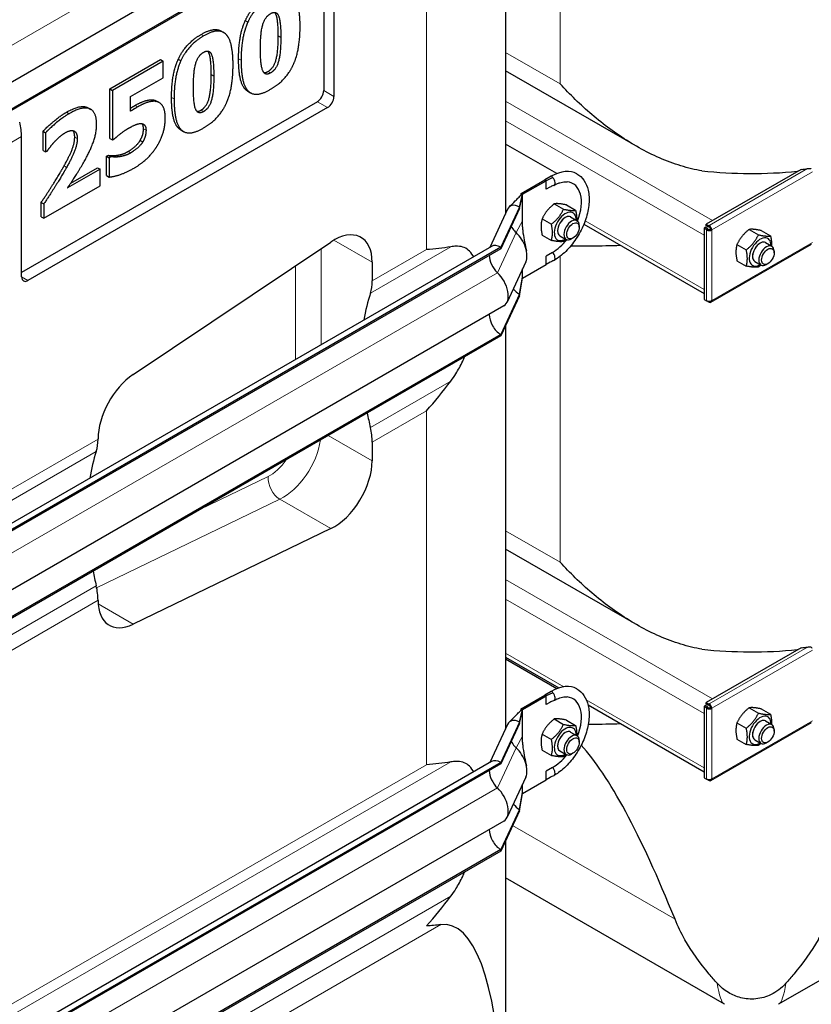
# Model space of a CAD drawing. Units: millimetres. Extents: x 0 to 14700, y 0 to 10395.
# Drawn here: x 7064 to 7503, y 5345 to 5891 of the extents above; entities that cross this region are included whole.
import ezdxf

# ---------------------------------------------------------------- set-up
doc = ezdxf.new("R2010")
doc.units = ezdxf.units.MM
doc.header["$LTSCALE"] = 35
doc.layers.add('Sichtbar (ISO)', color=7, linetype='Continuous', lineweight=25)
doc.layers.add('Sichtbar schmal (ISO)', color=7, linetype='Continuous', lineweight=25)
doc.layers.add('Tangential', color=7, linetype='Continuous', lineweight=9, true_color=0xbfbfbf)

msp = doc.modelspace()

# ---------------------------------------------------------------- linework, layer by layer
at = {"layer": 'Sichtbar (ISO)'}
for p, q in [((7332.55, 6014.31), (6762.82, 5685.38)), ((7333.51, 6003.53), (7333.51, 5793.72)), ((7330.79, 5998.47), (6761.06, 5669.54)), ((7330.79, 5997.66), (6761.06, 5668.72)), ((7232.66, 5941), (7232.66, 5852.04)), ((7238.32, 5926.52), (7238.32, 5848.77)), ((7175.75, 5885.11), (7177.17, 5884.29)), ((7114.1, 5853.01), (7142.22, 5869.25)), ((7143.64, 5868.43), (7115.51, 5852.19)), ((7142.22, 5869.25), (7143.64, 5868.43)), ((7143.64, 5859.18), (7143.64, 5868.43)), ((7405.81, 5821.35), (7333.51, 5863.08)), ((7125.59, 5848.76), (7143.64, 5859.18)), ((7114.1, 5825.5), (7114.1, 5853.01)), ((7114.1, 5853.01), (7115.51, 5852.19)), ((7115.51, 5852.19), (7115.51, 5824.68)), ((7190.61, 5851.66), (7192.02, 5850.84)), ((7229.12, 5845.91), (7065.07, 5751.2)), ((7125.59, 5840.62), (7125.59, 5848.76)), ((7138.3, 5846.85), (7139.72, 5846.04)), ((7140.02, 5846.24), (7141.43, 5845.42)), ((7234.78, 5842.65), (7068.61, 5746.71)), ((7102.03, 5842.48), (7103.44, 5841.66)), ((7077.03, 5818.83), (7077.03, 5829.51)), ((7077.03, 5829.51), (7078.45, 5828.69)), ((7078.45, 5828.69), (7078.45, 5818.01)), ((7153.44, 5830.2), (7154.85, 5829.38)), ((7065.07, 5748.75), (7065.07, 5826.5)), ((7114.1, 5825.5), (7115.51, 5824.68)), ((7115.51, 5824.68), (7116.44, 5825.22)), ((7130.88, 5824.38), (7132.29, 5823.57)), ((7077.03, 5818.83), (7078.45, 5818.01)), ((7078.45, 5818.01), (7079.27, 5818.49)), ((7361.9, 5806.02), (7333.51, 5822.41)), ((7112.28, 5815.59), (7113.24, 5816.15)), ((7112.28, 5804.91), (7112.28, 5815.59)), ((7112.28, 5815.59), (7113.69, 5814.77)), ((7113.24, 5816.15), (7114.65, 5815.33)), ((7114.65, 5815.33), (7113.69, 5814.77)), ((7113.69, 5814.77), (7113.69, 5804.1)), ((7108.6, 5808.46), (7090.62, 5798.08)), ((7092.4, 5800.74), (7107.19, 5809.28)), ((7107.19, 5809.28), (7108.6, 5808.46)), ((7108.6, 5799.21), (7108.6, 5808.46)), ((7497.46, 5808.35), (7444.76, 5777.92)), ((7112.28, 5804.91), (7113.69, 5804.1)), ((7342.2, 5794.92), (7355.28, 5802.47)), ((7342.91, 5794.51), (7355.99, 5802.06)), ((7358.82, 5804.51), (7355.28, 5802.47)), ((7355.99, 5802.06), (7355.28, 5802.47)), ((7359.66, 5803.82), (7355.99, 5802.06)), ((7355.99, 5797.3), (7355.99, 5802.06)), ((7077.42, 5781.21), (7108.6, 5799.21)), ((7358.01, 5798.47), (7355.99, 5797.3)), ((7076, 5782.02), (7076, 5790)), ((7076, 5790), (7077.42, 5789.19)), ((7341.14, 5787.47), (7342.91, 5794.51)), ((7341.14, 5786.65), (7342.91, 5793.95)), ((7342.1, 5794.18), (7342.2, 5794.92)), ((7342.77, 5794.59), (7342.2, 5794.92)), ((7342.91, 5794.51), (7342.77, 5794.59)), ((7342.91, 5793.95), (7342.91, 5794.51)), ((7342.91, 5786.13), (7342.91, 5793.95)), ((7077.42, 5789.19), (7077.42, 5781.21)), ((7334.63, 5786.24), (7324.81, 5765.09)), ((7341.14, 5787.47), (7330.79, 5765.16)), ((7341.14, 5786.65), (7330.79, 5764.34)), ((7341.14, 5786.65), (7341.14, 5787.47)), ((7342.91, 5779.75), (7342.91, 5786.13)), ((7360.49, 5789.23), (7365.63, 5786.26)), ((7367.21, 5788.63), (7372.35, 5785.66)), ((7076, 5782.02), (7077.42, 5781.21)), ((7342.91, 5776.44), (7342.91, 5779.75)), ((7353.78, 5780.87), (7358.91, 5777.91)), ((7369.6, 5781.95), (7373.13, 5779.9)), ((7374.38, 5776.28), (7374.38, 5777.16)), ((7376.94, 5778.02), (7443.55, 5739.56)), ((7444.26, 5776.24), (7443.55, 5775.83)), ((7444.97, 5775.02), (7443.55, 5775.83)), ((7443.55, 5775.83), (7443.55, 5736.16)), ((7445.67, 5775.42), (7444.26, 5776.24)), ((7444.76, 5777.92), (7446.17, 5777.11)), ((7444.76, 5777.11), (7444.76, 5777.92)), ((7446.17, 5776.29), (7444.76, 5777.11)), ((7445.67, 5775.42), (7444.97, 5775.02)), ((7445.67, 5775.18), (7444.97, 5774.78)), ((7444.97, 5774.78), (7444.97, 5775.02)), ((7445.67, 5775.18), (7445.67, 5775.42)), ((7446.17, 5777.11), (7446.38, 5777.23)), ((7446.17, 5776.29), (7446.17, 5777.11)), ((7446.38, 5776.41), (7446.17, 5776.29)), ((7446.38, 5776.41), (7446.38, 5777.23)), ((7447.09, 5775.18), (7447.8, 5774.78)), ((7468.56, 5775.01), (7473.7, 5772.04)), ((7475.28, 5774.41), (7480.42, 5771.44)), ((7126.99, 5694.48), (7236.59, 5768.06)), ((7353.78, 5771.92), (7358.91, 5768.95)), ((7363.6, 5771.55), (7367.13, 5769.51)), ((7370.89, 5770.25), (7370.13, 5769.81)), ((7325.79, 5765.65), (6756.61, 5437.04)), ((7330.79, 5765.16), (6761.06, 5436.23)), ((7330.79, 5764.34), (6761.06, 5435.41)), ((7330.79, 5764.34), (7330.79, 5765.16)), ((7447.38, 5734.67), (7503.24, 5766.92)), ((7461.84, 5766.65), (7466.98, 5763.69)), ((7477.67, 5767.73), (7481.2, 5765.68)), ((7482.44, 5762.06), (7482.44, 5762.94)), ((7359.53, 5762.32), (7355.99, 5760.28)), ((7355.99, 5755.52), (7355.99, 5760.28)), ((7461.84, 5757.7), (7466.98, 5754.73)), ((7471.67, 5757.33), (7475.2, 5755.29)), ((7259.53, 5756.88), (7259.53, 5746.52)), ((7344.71, 5756.99), (7334.36, 5734.68)), ((7342.91, 5747.97), (7355.99, 5755.52)), ((7342.91, 5748.52), (7342.91, 5753.1)), ((7358.22, 5756.83), (7355.99, 5755.52)), ((7478.96, 5756.03), (7478.2, 5755.59)), ((7341.14, 5739.09), (7342.91, 5748.52)), ((7341.14, 5738.27), (7342.91, 5747.97)), ((7342.91, 5747.97), (7342.91, 5748.52)), ((7341.14, 5739.09), (7330.79, 5716.78)), ((7341.14, 5738.27), (7330.79, 5715.96)), ((7341.14, 5738.27), (7341.14, 5739.09)), ((7443.55, 5736.16), (7444.97, 5735.35)), ((7444.97, 5735.35), (7444.97, 5735.58)), ((7445.19, 5735.47), (7444.97, 5735.35)), ((7446.17, 5734.65), (7444.97, 5735.35)), ((7332.55, 5732.62), (6762.82, 5403.69)), ((7446.17, 5735.25), (7446.17, 5734.65)), ((7446.38, 5734.77), (7446.17, 5734.65)), ((7446.38, 5735.25), (7446.38, 5734.77)), ((7333.51, 5721.84), (7333.51, 5507.95)), ((7330.79, 5716.78), (6761.06, 5387.85)), ((7330.79, 5715.96), (6761.06, 5387.03)), ((7330.79, 5715.96), (7330.79, 5716.78)), ((7107.5, 5658.75), (7107.5, 5658.81)), ((7259.53, 5657.08), (7259.53, 5646.72)), ((7236.59, 5609.07), (7126.99, 5556.09)), ((7405.81, 5555.98), (7333.51, 5597.72)), ((7107.5, 5569.25), (7107.5, 5569.31)), ((7497.46, 5542.99), (7444.76, 5512.56)), ((7333.51, 5537.73), (7363.07, 5520.67)), ((7361.9, 5520.24), (7333.51, 5536.63)), ((7358.82, 5518.74), (7355.28, 5516.69)), ((7359.66, 5518.04), (7355.99, 5516.29)), ((7342.2, 5509.14), (7355.28, 5516.69)), ((7342.91, 5508.73), (7355.99, 5516.29)), ((7355.99, 5516.29), (7355.28, 5516.69)), ((7355.99, 5511.53), (7355.99, 5516.29)), ((7358.01, 5512.69), (7355.99, 5511.53)), ((7379.22, 5511.34), (7443.55, 5474.2)), ((7444.76, 5512.56), (7446.17, 5511.74)), ((7444.76, 5511.74), (7444.76, 5512.56)), ((7446.17, 5510.93), (7444.76, 5511.74)), ((7446.17, 5511.74), (7446.38, 5511.86)), ((7446.17, 5510.93), (7446.17, 5511.74)), ((7446.38, 5511.05), (7446.38, 5511.86)), ((7341.14, 5501.69), (7342.91, 5508.73)), ((7341.14, 5500.87), (7342.91, 5508.18)), ((7342.1, 5508.4), (7342.2, 5509.14)), ((7342.77, 5508.82), (7342.2, 5509.14)), ((7342.91, 5508.73), (7342.77, 5508.82)), ((7342.91, 5508.18), (7342.91, 5508.73)), ((7342.91, 5500.36), (7342.91, 5508.18)), ((7444.26, 5510.88), (7443.55, 5510.47)), ((7444.97, 5509.65), (7443.55, 5510.47)), ((7443.55, 5510.47), (7443.55, 5470.8)), ((7445.67, 5510.06), (7444.26, 5510.88)), ((7445.67, 5510.06), (7444.97, 5509.65)), ((7445.67, 5509.82), (7444.97, 5509.41)), ((7444.97, 5509.41), (7444.97, 5509.65)), ((7445.67, 5509.82), (7445.67, 5510.06)), ((7446.38, 5511.05), (7446.17, 5510.93)), ((7447.09, 5509.82), (7447.8, 5509.41)), ((7468.56, 5509.65), (7473.7, 5506.68)), ((7475.28, 5509.05), (7480.42, 5506.08)), ((7334.63, 5500.47), (7324.81, 5479.32)), ((7341.14, 5501.69), (7330.79, 5479.38)), ((7341.14, 5500.87), (7330.79, 5478.57)), ((7341.14, 5500.87), (7341.14, 5501.69)), ((7360.49, 5503.46), (7365.63, 5500.49)), ((7367.21, 5502.86), (7372.35, 5499.89)), ((7447.38, 5469.31), (7503.24, 5501.56)), ((7461.84, 5501.29), (7466.98, 5498.33)), ((7477.67, 5502.36), (7481.2, 5500.32)), ((7342.91, 5493.97), (7342.91, 5500.36)), ((7353.78, 5495.1), (7358.91, 5492.13)), ((7369.6, 5496.17), (7373.13, 5494.13)), ((7482.44, 5496.7), (7482.44, 5497.58)), ((7342.91, 5490.67), (7342.91, 5493.97)), ((7374.38, 5490.51), (7374.38, 5491.38)), ((7461.84, 5492.33), (7466.98, 5489.37)), ((7471.67, 5491.97), (7475.2, 5489.93)), ((7478.96, 5490.67), (7478.2, 5490.23)), ((7353.78, 5486.14), (7358.91, 5483.18)), ((7363.6, 5485.78), (7367.13, 5483.74)), ((7370.89, 5484.47), (7370.13, 5484.03)), ((7325.79, 5479.88), (6756.61, 5151.27)), ((7330.79, 5479.38), (6761.06, 5150.45)), ((7330.79, 5478.57), (6761.06, 5149.63)), ((7330.79, 5478.57), (7330.79, 5479.38)), ((7359.53, 5476.55), (7355.99, 5474.51)), ((7355.99, 5469.75), (7355.99, 5474.51)), ((7344.71, 5471.22), (7334.36, 5448.91)), ((7342.91, 5462.19), (7355.99, 5469.75)), ((7358.22, 5471.06), (7355.99, 5469.75)), ((7443.55, 5470.8), (7444.97, 5469.98)), ((7444.97, 5469.98), (7444.97, 5470.22)), ((7445.19, 5470.11), (7444.97, 5469.98)), ((7446.17, 5469.29), (7444.97, 5469.98)), ((7446.17, 5469.89), (7446.17, 5469.29)), ((7446.38, 5469.41), (7446.17, 5469.29)), ((7446.38, 5469.88), (7446.38, 5469.41)), ((7341.14, 5453.31), (7342.91, 5462.75)), ((7341.14, 5452.5), (7342.91, 5462.19)), ((7342.91, 5462.75), (7342.91, 5467.33)), ((7342.91, 5462.19), (7342.91, 5462.75)), ((7341.14, 5453.31), (7330.79, 5431.01)), ((7341.14, 5452.5), (7330.79, 5430.19)), ((7341.14, 5452.5), (7341.14, 5453.31)), ((7332.55, 5446.84), (6762.82, 5117.91)), ((7657.98, 5445.1), (7484.89, 5345.17)), ((7333.51, 5436.06), (7333.51, 5291.12)), ((7330.79, 5431.01), (6761.06, 5102.07)), ((7330.79, 5430.19), (6761.06, 5101.26)), ((7330.79, 5430.19), (7330.79, 5431.01)), ((7454.89, 5345.17), (7333.51, 5415.25))]:
    msp.add_line(p, q, dxfattribs=at)
for centre, major_axis, ratio, start_param, end_param in [((7229.12, 5850), (-2.5, -4.33), 0.57735, 0.785398, 2.356194), ((7234.78, 5846.73), (-2.5, -4.33), 0.57735, 0.785398, 2.356194), ((7043.86, 5838.75), (-15, 25.98), 0.57735, 3.926991, 4.236184), ((7358.82, 5781.24), (14.25, 24.68), 0.57735, 0, 0.785398), ((7358.82, 5802.06), (1.5, -2.6), 0.57735, 1.887017, 1.945887), ((7358.82, 5802.06), (1.5, -2.6), 0.57735, 6.170065, 8.170202), ((7359.53, 5780.83), (11.34, 19.63), 0.57735, 4.978564, 6.535866), ((7341.14, 5779.3), (-5, 8.66), 0.57735, 5.497787, 6.668705), ((7366.6, 5776.75), (4.3, 7.45), 0.57735, 5.484535, 10.223428), ((7366.6, 5776.75), (3, 5.2), 0.57735, 6.274714, 9.433249), ((7370.13, 5774.71), (3, 5.2), 0.57735, 5.49788, 10.210083), ((7341.14, 5779.3), (-4.5, 7.79), 0.57735, 1.556438, 1.922553), ((7341.14, 5779.3), (-4.5, 7.79), 0.57735, 1.922553, 2.066443), ((7446.38, 5775.59), (-2, 0), 0.57735, 0.785398, 2.356194), ((7446.38, 5775.59), (-1, 0), 0.57735, 0.785398, 2.356194), ((7446.38, 5775.59), (1, -1.73), 0.57735, 0.785398, 2.356194), ((7446.38, 5775.59), (-0.5, 0.866), 0.57735, 3.926991, 5.497787), ((7238.32, 5744.63), (15, 25.98), 0.57735, 5.497787, 7.1498), ((7336.9, 5765.32), (6, -10.39), 0.57735, 0.38552, 2.066443), ((7359.53, 5780.83), (11.34, 19.63), 0.57735, 3.926991, 4.446214), ((7474.67, 5762.53), (4.3, 7.45), 0.57735, 5.484535, 10.223428), ((7474.67, 5762.53), (3, 5.2), 0.57735, 6.274714, 9.433249), ((7330.79, 5756.99), (-5, 8.66), 0.57735, 5.497787, 6.283185), ((7478.2, 5760.49), (3, 5.2), 0.57735, 5.49788, 10.210083), ((7330.79, 5756.99), (-4.5, 7.79), 0.57735, 0.785398, 2.066443), ((7358.82, 5760.42), (1.5, -2.6), 0.57735, 6.19798, 8.299543), ((7068.61, 5750.79), (-2.5, -4.33), 0.57735, 5.497787, 7.068583), ((7238.32, 5758.77), (15, -25.98), 0.57735, 0.476205, 0.785398), ((7326.55, 5743.01), (6, -10.39), 0.57735, 0, 2.066443), ((7341.14, 5746.44), (-4.5, 7.79), 0.57735, 1.804479, 2.356194), ((7359.56, 5644.05), (75, -129.9), 0.57735, 3.617797, 3.760266), ((7446.38, 5736.4), (2, 0), 0.57735, 3.926991, 5.497787), ((7446.38, 5736.4), (1, -1.73), 0.57735, 5.497787, 7.068583), ((7330.79, 5724.13), (-4.5, 7.79), 0.57735, 0.768132, 2.356194), ((7128.71, 5671.05), (-15, -25.98), 0.57735, 4.008207, 5.497787), ((7359.56, 5644.05), (75, -129.9), 0.57735, 4.175919, 4.236184), ((7238.32, 5669.33), (15, -25.98), 0.57735, 0.785398, 1.094591), ((7086.29, 5671), (-15, 25.98), 0.57735, 3.617797, 3.926991), ((7207.53, 5556.28), (-75, 129.9), 0.57735, 0.476205, 0.618674), ((7238.32, 5634.47), (15, 25.98), 0.57735, 3.845775, 5.497787), ((7207.53, 5556.28), (-75, 129.9), 0.57735, 1.034327, 1.094591), ((7086.29, 5581.55), (-15, 25.98), 0.57735, 3.926991, 4.236184), ((7128.71, 5581.5), (-15, -25.98), 0.57735, 5.497787, 6.987367), ((7502.24, 5542.48), (-1, 1.73), 0.57735, 4.45059, 4.893941), ((7358.82, 5495.47), (14.25, 24.68), 0.57735, 0, 0.785398), ((7358.82, 5516.29), (1.5, -2.6), 0.57735, 1.887017, 1.945887), ((7358.82, 5516.29), (1.5, -2.6), 0.57735, 6.170065, 8.170202), ((7359.53, 5495.06), (11.34, 19.63), 0.57735, 4.978564, 6.535866), ((7446.38, 5510.23), (1, -1.73), 0.57735, 0.785398, 2.356194), ((7446.38, 5510.23), (-2, 0), 0.57735, 0.785398, 2.356194), ((7446.38, 5510.23), (-1, 0), 0.57735, 0.785398, 2.356194), ((7446.38, 5510.23), (-0.5, 0.866), 0.57735, 3.926991, 5.497787), ((7341.14, 5493.53), (-5, 8.66), 0.57735, 5.497787, 6.668705), ((7474.67, 5497.17), (4.3, 7.45), 0.57735, 5.484535, 10.223428), ((7474.67, 5497.17), (3, 5.2), 0.57735, 6.274714, 9.433249), ((7478.2, 5495.13), (3, 5.2), 0.57735, 5.49788, 10.210083), ((7366.6, 5490.98), (4.3, 7.45), 0.57735, 5.484535, 10.223428), ((7366.6, 5490.98), (3, 5.2), 0.57735, 6.274714, 9.433249), ((7370.13, 5488.93), (3, 5.2), 0.57735, 5.49788, 10.210083), ((7341.14, 5493.53), (-4.5, 7.79), 0.57735, 1.556438, 1.922553), ((7341.14, 5493.53), (-4.5, 7.79), 0.57735, 1.922553, 2.066443), ((7336.9, 5479.54), (6, -10.39), 0.57735, 0.38552, 2.066443), ((7469.89, 4865.43), (118.31, -636.07), 0.144969, 2.519448, 2.913969), ((7330.79, 5471.22), (-5, 8.66), 0.57735, 5.497787, 6.283185), ((7359.53, 5495.06), (11.34, 19.63), 0.57735, 3.926991, 4.446214), ((7330.79, 5471.22), (-4.5, 7.79), 0.57735, 0.785398, 2.066443), ((7358.82, 5474.65), (1.5, -2.6), 0.57735, 6.19798, 8.299543), ((7446.38, 5471.04), (2, 0), 0.57735, 3.926991, 5.497787), ((7446.38, 5471.04), (1, -1.73), 0.57735, 5.497787, 7.068583), ((7326.55, 5457.24), (6, -10.39), 0.57735, 0, 2.066443), ((7341.14, 5460.66), (-4.5, 7.79), 0.57735, 1.804479, 2.356194), ((7330.79, 5438.36), (-4.5, 7.79), 0.57735, 0.768132, 2.356194), ((7183.51, 4753.16), (-118.31, -636.07), 0.144969, 2.624359, 3.186964)]:
    msp.add_ellipse(centre, major_axis=major_axis, ratio=ratio, start_param=start_param, end_param=end_param, dxfattribs=at)
for centre in [(7370.89, 5774.27), (7478.96, 5760.05), (7478.96, 5494.69), (7370.89, 5488.5)]:
    msp.add_ellipse(centre, major_axis=(-2.46, -4.27), ratio=0.57735, dxfattribs=at)
for points, degree in [([(7189.19, 5890.92), (7191.18, 5895.33), (7197.47, 5902.14), (7201.8, 5904.64)], 2), ([(7203.22, 5903.82), (7198.89, 5901.32), (7192.59, 5894.51), (7190.6, 5890.11)], 2), ([(7219.55, 5887.76), (7219.55, 5893.92), (7217.8, 5902.39), (7215.87, 5904.5)], 2), ([(7197.55, 5875.02), (7197.55, 5884.15), (7200.16, 5893), (7203.22, 5894.77)], 2), ([(7203.22, 5894.77), (7206.28, 5896.54), (7208.86, 5890.68), (7208.86, 5881.59)], 2), ([(7185.44, 5869.7), (7185.44, 5876.21), (7187.19, 5886.44), (7189.19, 5890.92)], 2), ([(7190.6, 5890.11), (7188.61, 5885.62), (7186.85, 5875.4), (7186.85, 5868.89)], 2), ([(7152.02, 5869.46), (7154.01, 5873.87), (7160.31, 5880.68), (7164.64, 5883.18)], 2), ([(7178.7, 5883.04), (7176.74, 5885.2), (7170.62, 5885), (7166.05, 5882.36)], 2), ([(7182.38, 5866.31), (7182.38, 5872.46), (7180.63, 5880.93), (7178.7, 5883.04)], 2), ([(7215.84, 5866.52), (7217.8, 5870.87), (7219.55, 5881.41), (7219.55, 5887.76)], 2), ([(7166.05, 5882.36), (7161.72, 5879.86), (7155.43, 5873.05), (7153.43, 5868.65)], 2), ([(7201.8, 5862.68), (7204.83, 5864.42), (7207.44, 5873.39), (7207.44, 5882.41)], 2), ([(7208.86, 5881.59), (7208.86, 5872.58), (7206.24, 5863.61), (7203.22, 5861.86)], 2), ([(7160.38, 5853.56), (7160.38, 5862.69), (7162.99, 5871.55), (7166.05, 5873.31)], 2), ([(7166.05, 5873.31), (7169.11, 5875.08), (7171.69, 5869.22), (7171.69, 5860.13)], 2), ([(7203.22, 5861.86), (7200.16, 5860.09), (7197.55, 5866.05), (7197.55, 5875.02)], 2), ([(7148.27, 5848.24), (7148.27, 5854.76), (7150.03, 5864.98), (7152.02, 5869.46)], 2), ([(7153.43, 5868.65), (7151.44, 5864.16), (7149.69, 5853.94), (7149.69, 5847.43)], 2), ([(7189.15, 5852.83), (7187.19, 5854.91), (7185.44, 5863.35), (7185.44, 5869.7)], 2), ([(7186.85, 5868.89), (7186.85, 5862.53), (7188.61, 5854.1), (7190.57, 5852.01)], 2), ([(7203.22, 5852.81), (7207.69, 5855.39), (7213.91, 5862.24), (7215.84, 5866.52)], 2), ([(7164.64, 5841.22), (7167.66, 5842.96), (7170.28, 5851.94), (7170.28, 5860.95)], 2), ([(7178.67, 5845.07), (7180.63, 5849.41), (7182.38, 5859.95), (7182.38, 5866.31)], 2), ([(7199.47, 5862.04), (7200.47, 5861.91), (7201.8, 5862.68)], 2), ([(7171.69, 5860.13), (7171.69, 5851.12), (7169.08, 5842.15), (7166.05, 5840.4)], 2), ([(7166.05, 5840.4), (7162.99, 5838.63), (7160.38, 5844.59), (7160.38, 5853.56)], 2), ([(7190.61, 5851.66), (7189.81, 5852.11), (7189.15, 5852.83)], 2), ([(7190.57, 5852.01), (7192.53, 5849.89), (7198.71, 5850.21), (7203.22, 5852.81)], 2), ([(7128.06, 5843.84), (7131.12, 5845.6), (7136.27, 5847.15), (7138.3, 5846.85)], 2), ([(7139.72, 5846.04), (7137.69, 5846.34), (7132.53, 5844.79), (7129.47, 5843.02)], 2), ([(7138.3, 5846.85), (7139.24, 5846.68), (7140.02, 5846.24)], 2), ([(7144.8, 5836.71), (7144.8, 5841.08), (7142.12, 5845.6), (7139.72, 5846.04)], 2), ([(7151.99, 5831.37), (7150.03, 5833.46), (7148.27, 5841.89), (7148.27, 5848.24)], 2), ([(7149.69, 5847.43), (7149.69, 5841.08), (7151.44, 5832.64), (7153.4, 5830.56)], 2), ([(7166.05, 5831.35), (7170.52, 5833.93), (7176.74, 5840.78), (7178.67, 5845.07)], 2), ([(7077.03, 5829.51), (7078.82, 5831.53), (7086.46, 5838), (7090, 5840.05)], 2), ([(7091.41, 5839.23), (7087.87, 5837.19), (7080.24, 5830.71), (7078.45, 5828.69)], 2), ([(7106.74, 5833.27), (7106.74, 5840.3), (7098.97, 5843.6), (7091.41, 5839.23)], 2), ([(7129.47, 5843.02), (7128.82, 5842.64), (7126.44, 5841.19), (7125.59, 5840.62)], 2), ([(7162.3, 5840.58), (7163.31, 5840.45), (7164.64, 5841.22)], 2), ([(7124.83, 5831.41), (7126.31, 5832.26), (7130.43, 5834.01), (7131.88, 5833.73)], 2), ([(7131.88, 5833.73), (7132.87, 5833.55), (7134.11, 5831.81), (7134.11, 5830.06)], 2), ([(7140.3, 5821.4), (7142.54, 5825.04), (7144.8, 5832.86), (7144.8, 5836.71)], 2), ([(7083.3, 5823.55), (7084.77, 5825.12), (7087.66, 5827.7), (7089.28, 5828.63)], 2), ([(7089.28, 5828.63), (7092.44, 5830.46), (7095.98, 5828.85), (7095.98, 5825.43)], 2), ([(7094.57, 5826.25), (7094.57, 5828.74), (7093.63, 5829.84)], 2), ([(7099.11, 5811.44), (7103.2, 5818.57), (7106.74, 5828.95), (7106.74, 5833.27)], 2), ([(7116.44, 5825.22), (7118.06, 5826.63), (7122.49, 5830.06), (7124.83, 5831.41)], 2), ([(7130.88, 5824.38), (7131.74, 5825.87), (7132.7, 5828.85), (7132.7, 5830.88)], 2), ([(7134.11, 5830.06), (7134.11, 5828.03), (7133.15, 5825.06), (7132.29, 5823.57)], 2), ([(7153.44, 5830.2), (7152.65, 5830.65), (7151.99, 5831.37)], 2), ([(7153.4, 5830.56), (7155.36, 5828.43), (7161.55, 5828.75), (7166.05, 5831.35)], 2), ([(7079.27, 5818.49), (7079.79, 5819.18), (7081.85, 5821.96), (7083.3, 5823.55)], 2), ([(7088.66, 5810.29), (7091.78, 5815.87), (7094.57, 5823.23), (7094.57, 5826.25)], 2), ([(7095.98, 5825.43), (7095.98, 5822.42), (7093.2, 5815.05), (7090.07, 5809.47)], 2), ([(7124.21, 5818.31), (7125.86, 5819.26), (7129.71, 5822.44), (7130.88, 5824.38)], 2), ([(7132.29, 5823.57), (7131.12, 5821.62), (7127.27, 5818.45), (7125.62, 5817.49)], 2), ([(7117.67, 5816.13), (7119.19, 5816.33), (7122.31, 5817.22), (7124.21, 5818.31)], 2), ([(7125.62, 5817.49), (7123.73, 5816.4), (7120.6, 5815.51), (7119.09, 5815.31)], 2), ([(7127.48, 5809.08), (7131.95, 5811.66), (7138.07, 5817.77), (7140.3, 5821.4)], 2), ([(7113.24, 5816.15), (7114.06, 5816.11), (7116.06, 5815.91), (7117.67, 5816.13)], 2), ([(7119.09, 5815.31), (7117.47, 5815.09), (7115.48, 5815.29), (7114.65, 5815.33)], 2), ([(7076, 5790), (7079.96, 5795.94), (7086.28, 5806.02), (7088.66, 5810.29)], 2), ([(7090.07, 5809.47), (7087.7, 5805.21), (7081.37, 5795.12), (7077.42, 5789.19)], 2), ([(7090.62, 5798.08), (7091.69, 5799.65), (7096.53, 5807.01), (7099.11, 5811.44)], 2), ([(7113.69, 5804.1), (7115.92, 5804.23), (7122.73, 5806.38), (7127.48, 5809.08)], 2), ([(7360.14, 5799.38), (7359.42, 5799.13), (7358.69, 5798.86), (7358.01, 5798.47)], 3), ([(7303.15, 5765.42), (7298.88, 5764.64), (7294.31, 5764.16), (7289.58, 5763.87)], 3), ([(7360.19, 5757.76), (7359.52, 5757.49), (7358.85, 5757.2), (7358.22, 5756.83)], 3), ([(7289.58, 5674.43), (7294.31, 5679.6), (7298.88, 5685.14), (7303.15, 5690.88)], 3), ([(7360.14, 5513.61), (7359.42, 5513.36), (7358.69, 5513.09), (7358.01, 5512.69)], 3), ([(7303.15, 5479.64), (7298.88, 5478.87), (7294.31, 5478.39), (7289.58, 5478.1)], 3), ([(7360.19, 5471.98), (7359.52, 5471.72), (7358.85, 5471.43), (7358.22, 5471.06)], 3), ([(7289.58, 5388.66), (7294.31, 5393.83), (7298.88, 5399.37), (7303.15, 5405.11)], 3), ([(7297.52, 5389.36), (7294.94, 5389.05), (7292.29, 5388.82), (7289.58, 5388.66)], 3)]:
    msp.add_open_spline(points, degree=degree, dxfattribs=at)
for points, degree, knots in [([(7207.44, 5882.41), (7207.44, 5891.5), (7205.89, 5895.02), (7205.56, 5895.42)], 2, [0, 0, 0, 1, 1.202072, 1.202072, 1.202072]), ([(7164.64, 5883.18), (7169.21, 5885.82), (7174.24, 5885.98), (7175.75, 5885.11)], 2, [0, 0, 0, 1, 1.643836, 1.643836, 1.643836]), ([(7170.28, 5860.95), (7170.28, 5870.04), (7168.73, 5873.56), (7168.39, 5873.96)], 2, [0, 0, 0, 1, 1.202072, 1.202072, 1.202072]), ([(7442.43, 5807.52), (7440.48, 5807.84), (7438.54, 5808.24), (7432.61, 5809.65), (7428.64, 5810.88), (7416.89, 5815.27), (7409.26, 5819.13), (7394.71, 5828.13), (7387.8, 5833.26), (7375, 5844.18), (7369.1, 5849.96), (7363.83, 5855.73)], 3, [21.585664, 21.585664, 21.585664, 21.585664, 22.179624, 22.179624, 23.405946, 23.405946, 25.858592, 25.858592, 28.311237, 28.311237, 30.763883, 30.763883, 30.763883, 30.763883]), ([(7090, 5840.05), (7097.56, 5844.41), (7101.75, 5842.64), (7102.03, 5842.48)], 2, [0, 0, 0, 1, 1.078125, 1.078125, 1.078125]), ([(7125.59, 5842.35), (7125.89, 5842.54), (7127.4, 5843.46), (7128.06, 5843.84)], 2, [0.723273, 0.723273, 0.723273, 1, 2, 2, 2]), ([(7132.7, 5830.88), (7132.7, 5832.62), (7131.99, 5833.62), (7131.9, 5833.73)], 2, [0, 0, 0, 1, 1.140591, 1.140591, 1.140591]), ([(7373.07, 5805.92), (7374.61, 5805.03), (7375.93, 5803.79), (7378.07, 5800.68), (7378.85, 5798.79), (7379.84, 5794.42), (7379.97, 5791.89), (7379.52, 5786.53), (7378.92, 5783.7), (7377.07, 5778.07), (7375.82, 5775.28), (7372.82, 5770), (7371.06, 5767.51), (7367.19, 5763.05), (7365.07, 5761.08), (7362.03, 5758.87), (7361.18, 5758.32), (7360.32, 5757.82)], 3, [0.785398, 0.785398, 0.785398, 0.785398, 1.052659, 1.052659, 1.343532, 1.343532, 1.671697, 1.671697, 2.00974, 2.00974, 2.34525, 2.34525, 2.679258, 2.679258, 3.014582, 3.014582, 3.141593, 3.141593, 3.141593, 3.141593]), ([(7360.32, 5799.46), (7360.88, 5799.79), (7361.43, 5800.07), (7362.52, 5800.56), (7363.05, 5800.77), (7364.08, 5801.11), (7364.58, 5801.24), (7365.54, 5801.43), (7366, 5801.48), (7366.87, 5801.53), (7367.28, 5801.52), (7367.67, 5801.48)], 3, [0, 0, 0, 0, 0.1065436, 0.1065436, 0.2130872, 0.2130872, 0.3196307, 0.3196307, 0.4261743, 0.4261743, 0.5327179, 0.5327179, 0.5327179, 0.5327179]), ([(7333.51, 5793.72), (7333.51, 5793.66), (7333.51, 5793.6), (7333.51, 5792.08), (7333.5, 5790.54), (7333.45, 5787.38), (7333.42, 5785.78), (7333.39, 5783.98), (7333.38, 5783.76), (7333.38, 5783.55)], 3, [11.8655187, 11.8655187, 11.8655187, 11.8655187, 11.8838173, 11.8838173, 12.336782, 12.336782, 12.7897467, 12.7897467, 12.8528337, 12.8528337, 12.8528337, 12.8528337]), ([(7335.44, 5787.42), (7336.58, 5788.56), (7337.73, 5789.7), (7339.44, 5791.42), (7340.01, 5791.99), (7340.86, 5792.84), (7341.14, 5793.13), (7341.56, 5793.56), (7341.7, 5793.7), (7341.89, 5793.91), (7341.95, 5793.98), (7342.04, 5794.08), (7342.06, 5794.12), (7342.09, 5794.16), (7342.1, 5794.17), (7342.1, 5794.18), (7342.1, 5794.18), (7342.1, 5794.18)], 3, [0, 0, 0, 0, 0.569143, 0.569143, 0.853759, 0.853759, 0.996221, 0.996221, 1.067909, 1.067909, 1.104832, 1.104832, 1.125137, 1.125137, 1.137179, 1.137179, 1.141823, 1.141823, 1.141823, 1.141823]), ([(7342.91, 5776.44), (7342.91, 5776.44), (7342.91, 5776.44), (7342.91, 5776.44), (7342.91, 5776.44), (7342.91, 5776.44), (7342.91, 5776.44), (7342.91, 5776.44), (7342.91, 5776.44), (7342.91, 5776.43), (7342.91, 5776.42), (7342.91, 5776.4), (7342.91, 5776.39), (7342.91, 5776.35), (7342.91, 5776.32), (7342.91, 5776.19), (7342.91, 5776.08), (7342.92, 5775.71), (7342.93, 5775.45), (7343, 5774.49), (7343.07, 5773.81), (7343.66, 5769.39), (7344.4, 5766.32), (7345.05, 5763.34)], 3, [0, 0, 0, 0, 0.000072, 0.000072, 0.000216, 0.000216, 0.000505, 0.000505, 0.001082, 0.001082, 0.003392, 0.003392, 0.00801, 0.00801, 0.017248, 0.017248, 0.054199, 0.054199, 0.148451, 0.148451, 0.404069, 0.404069, 1.886281, 1.886281, 1.886281, 1.886281]), ([(7315.8, 5759.88), (7315.69, 5760.09), (7315.58, 5760.28), (7314.71, 5761.78), (7313.82, 5762.82), (7311.97, 5764.31), (7310.91, 5764.89), (7308.55, 5765.61), (7307.24, 5765.75), (7305.09, 5765.69), (7304.15, 5765.6), (7303.15, 5765.42)], 3, [2.481117, 2.481117, 2.481117, 2.481117, 2.608544, 2.608544, 3.478059, 3.478059, 4.245291, 4.245291, 5.012522, 5.012522, 5.526821, 5.526821, 5.526821, 5.526821]), ([(7369.75, 5766.02), (7373.41, 5765.91), (7377.3, 5765.88), (7386.41, 5765.96), (7391.72, 5766.1), (7397.28, 5766.27)], 3, [0.882158, 0.882158, 0.882158, 0.882158, 2.452645, 2.452645, 4.370546, 4.370546, 4.370546, 4.370546]), ([(7303.15, 5690.88), (7304.15, 5692.23), (7305.09, 5693.61), (7307.24, 5697.07), (7308.55, 5699.46), (7310.13, 5702.78), (7310.51, 5703.62), (7310.88, 5704.47)], 3, [-5.526821, -5.526821, -5.526821, -5.526821, -5.012522, -5.012522, -4.245291, -4.245291, -3.987266, -3.987266, -3.987266, -3.987266]), ([(7442.43, 5542.16), (7440.48, 5542.48), (7438.54, 5542.88), (7432.61, 5544.29), (7428.64, 5545.52), (7416.89, 5549.91), (7409.26, 5553.77), (7394.71, 5562.77), (7387.8, 5567.9), (7375, 5578.82), (7369.1, 5584.6), (7363.83, 5590.37)], 3, [21.585664, 21.585664, 21.585664, 21.585664, 22.179624, 22.179624, 23.405946, 23.405946, 25.858592, 25.858592, 28.311237, 28.311237, 30.763883, 30.763883, 30.763883, 30.763883]), ([(7373.07, 5520.15), (7374.61, 5519.26), (7375.93, 5518.01), (7378.07, 5514.91), (7378.85, 5513.02), (7379.84, 5508.64), (7379.97, 5506.11), (7379.52, 5500.76), (7378.92, 5497.93), (7377.07, 5492.3), (7375.82, 5489.51), (7372.82, 5484.23), (7371.06, 5481.74), (7367.19, 5477.27), (7365.07, 5475.3), (7362.03, 5473.1), (7361.18, 5472.54), (7360.32, 5472.05)], 3, [0.785398, 0.785398, 0.785398, 0.785398, 1.052659, 1.052659, 1.343532, 1.343532, 1.671697, 1.671697, 2.00974, 2.00974, 2.34525, 2.34525, 2.679258, 2.679258, 3.014582, 3.014582, 3.141593, 3.141593, 3.141593, 3.141593]), ([(7360.32, 5513.69), (7360.88, 5514.01), (7361.43, 5514.3), (7362.52, 5514.79), (7363.05, 5515), (7364.08, 5515.34), (7364.58, 5515.47), (7365.54, 5515.65), (7366, 5515.71), (7366.87, 5515.76), (7367.28, 5515.74), (7367.67, 5515.7)], 3, [0, 0, 0, 0, 0.1065436, 0.1065436, 0.2130872, 0.2130872, 0.3196307, 0.3196307, 0.4261743, 0.4261743, 0.5327179, 0.5327179, 0.5327179, 0.5327179]), ([(7333.51, 5507.95), (7333.51, 5507.89), (7333.51, 5507.83), (7333.51, 5506.31), (7333.5, 5504.76), (7333.45, 5501.61), (7333.42, 5500), (7333.39, 5498.21), (7333.38, 5497.99), (7333.38, 5497.77)], 3, [11.8655187, 11.8655187, 11.8655187, 11.8655187, 11.8838173, 11.8838173, 12.336782, 12.336782, 12.7897467, 12.7897467, 12.8528337, 12.8528337, 12.8528337, 12.8528337]), ([(7335.44, 5501.65), (7336.58, 5502.79), (7337.73, 5503.93), (7339.44, 5505.64), (7340.01, 5506.21), (7340.86, 5507.07), (7341.14, 5507.35), (7341.56, 5507.78), (7341.7, 5507.92), (7341.89, 5508.14), (7341.95, 5508.21), (7342.04, 5508.31), (7342.06, 5508.35), (7342.09, 5508.39), (7342.1, 5508.4), (7342.1, 5508.41), (7342.1, 5508.41), (7342.1, 5508.41)], 3, [0, 0, 0, 0, 0.569143, 0.569143, 0.853759, 0.853759, 0.996221, 0.996221, 1.067909, 1.067909, 1.104832, 1.104832, 1.125137, 1.125137, 1.137179, 1.137179, 1.141823, 1.141823, 1.141823, 1.141823]), ([(7379.37, 5500.55), (7380.04, 5500.55), (7380.72, 5500.55), (7386.41, 5500.6), (7391.72, 5500.74), (7397.28, 5500.91)], 3, [2.19091, 2.19091, 2.19091, 2.19091, 2.452645, 2.452645, 4.370546, 4.370546, 4.370546, 4.370546]), ([(7342.91, 5490.67), (7342.91, 5490.67), (7342.91, 5490.67), (7342.91, 5490.67), (7342.91, 5490.67), (7342.91, 5490.67), (7342.91, 5490.67), (7342.91, 5490.66), (7342.91, 5490.66), (7342.91, 5490.65), (7342.91, 5490.65), (7342.91, 5490.63), (7342.91, 5490.61), (7342.91, 5490.57), (7342.91, 5490.55), (7342.91, 5490.42), (7342.91, 5490.31), (7342.92, 5489.94), (7342.93, 5489.68), (7343, 5488.71), (7343.07, 5488.04), (7343.66, 5483.61), (7344.4, 5480.55), (7345.05, 5477.56)], 3, [0, 0, 0, 0, 0.000072, 0.000072, 0.000216, 0.000216, 0.000505, 0.000505, 0.001082, 0.001082, 0.003392, 0.003392, 0.00801, 0.00801, 0.017248, 0.017248, 0.054199, 0.054199, 0.148451, 0.148451, 0.404069, 0.404069, 1.886281, 1.886281, 1.886281, 1.886281]), ([(7315.8, 5474.11), (7315.69, 5474.31), (7315.58, 5474.51), (7314.71, 5476.01), (7313.82, 5477.05), (7311.97, 5478.54), (7310.91, 5479.12), (7308.55, 5479.83), (7307.24, 5479.97), (7305.09, 5479.92), (7304.15, 5479.82), (7303.15, 5479.64)], 3, [2.481117, 2.481117, 2.481117, 2.481117, 2.608544, 2.608544, 3.478059, 3.478059, 4.245291, 4.245291, 5.012522, 5.012522, 5.526821, 5.526821, 5.526821, 5.526821]), ([(7303.15, 5405.11), (7304.15, 5406.45), (7305.09, 5407.84), (7307.24, 5411.3), (7308.55, 5413.68), (7310.13, 5417), (7310.51, 5417.85), (7310.88, 5418.7)], 3, [-5.526821, -5.526821, -5.526821, -5.526821, -5.012522, -5.012522, -4.245291, -4.245291, -3.987266, -3.987266, -3.987266, -3.987266]), ([(7450.85, 5356.82), (7449.31, 5358.51), (7447.81, 5360.23), (7441.3, 5368.05), (7436.75, 5374.45), (7430.88, 5384.75), (7429.02, 5388.52), (7427.49, 5392.32)], 3, [4.119296, 4.119296, 4.119296, 4.119296, 4.813339, 4.813339, 7.220008, 7.220008, 8.586798, 8.586798, 8.586798, 8.586798]), ([(7507.45, 5382.22), (7507.23, 5381.82), (7507.01, 5381.42), (7503.04, 5374.45), (7498.48, 5368.05), (7491.97, 5360.23), (7490.47, 5358.51), (7488.94, 5356.82)], 3, [2.260111, 2.260111, 2.260111, 2.260111, 2.406546, 2.406546, 4.813092, 4.813092, 5.506902, 5.506902, 5.506902, 5.506902]), ([(7488.94, 5356.82), (7486.46, 5354.09), (7483.67, 5352.03), (7478.11, 5349.31), (7475.25, 5348.47), (7469.44, 5347.89), (7466.61, 5348.12), (7461.46, 5349.43), (7459.19, 5350.4), (7454.72, 5353.08), (7452.64, 5354.85), (7450.85, 5356.82)], 3, [0, 0, 0, 0, 1.198927, 1.198927, 2.278483, 2.278483, 3.298047, 3.298047, 4.201909, 4.201909, 5.234812, 5.234812, 5.234812, 5.234812])]:
    msp.add_open_spline(points, degree=degree, knots=knots, dxfattribs=at)
for points, weights in [([(7360.49, 5789.23), (7356.01, 5785.7), (7353.78, 5780.87)], [1, 1.15470053838, 1]), ([(7358.91, 5777.91), (7363.39, 5781.44), (7365.63, 5786.26)], [1, 1.15470053838, 1]), ([(7367.21, 5788.63), (7362.73, 5789.58), (7360.49, 5789.23)], [1, 1.15470053838, 1]), ([(7365.63, 5786.26), (7370.11, 5785.32), (7372.35, 5785.66)], [1, 1.15470053838, 1]), ([(7372.35, 5785.66), (7373.06, 5782.42), (7372.93, 5780.02)], [1, 1.09272359984, 1.07429482675]), ([(7353.78, 5780.87), (7352.66, 5777.04), (7353.78, 5771.92)], [1, 1.15470053838, 1]), ([(7358.91, 5768.95), (7360.03, 5772.78), (7358.91, 5777.91)], [1, 1.15470053838, 1]), ([(7468.56, 5775.01), (7464.08, 5771.48), (7461.84, 5766.65)], [1, 1.15470053838, 1]), ([(7475.28, 5774.41), (7470.8, 5775.36), (7468.56, 5775.01)], [1, 1.15470053838, 1]), ([(7365.63, 5768.35), (7363.39, 5768), (7358.91, 5768.95)], [1, 1.15470053838, 1]), ([(7367.06, 5769.55), (7366.4, 5768.96), (7365.63, 5768.35)], [1.03997376547, 1.02358148062, 1]), ([(7466.98, 5763.69), (7471.46, 5767.22), (7473.7, 5772.04)], [1, 1.15470053838, 1]), ([(7473.7, 5772.04), (7478.18, 5771.1), (7480.42, 5771.44)], [1, 1.15470053838, 1]), ([(7480.42, 5771.44), (7481.12, 5768.2), (7480.99, 5765.8)], [1, 1.09272359984, 1.07429482675]), ([(7461.84, 5766.65), (7460.72, 5762.82), (7461.84, 5757.7)], [1, 1.15470053838, 1]), ([(7466.98, 5754.73), (7468.1, 5758.56), (7466.98, 5763.69)], [1, 1.15470053838, 1]), ([(7473.7, 5754.13), (7471.46, 5753.78), (7466.98, 5754.73)], [1, 1.15470053838, 1]), ([(7475.13, 5755.33), (7474.47, 5754.74), (7473.7, 5754.13)], [1.03997376547, 1.02358148062, 1]), ([(7468.56, 5509.65), (7464.08, 5506.12), (7461.84, 5501.29)], [1, 1.15470053838, 1]), ([(7466.98, 5498.33), (7471.46, 5501.86), (7473.7, 5506.68)], [1, 1.15470053838, 1]), ([(7475.28, 5509.05), (7470.8, 5509.99), (7468.56, 5509.65)], [1, 1.15470053838, 1]), ([(7473.7, 5506.68), (7478.18, 5505.74), (7480.42, 5506.08)], [1, 1.15470053838, 1]), ([(7480.42, 5506.08), (7481.12, 5502.84), (7480.99, 5500.44)], [1, 1.09272359984, 1.07429482675]), ([(7360.49, 5503.46), (7356.01, 5499.92), (7353.78, 5495.1)], [1, 1.15470053838, 1]), ([(7358.91, 5492.13), (7363.39, 5495.67), (7365.63, 5500.49)], [1, 1.15470053838, 1]), ([(7367.21, 5502.86), (7362.73, 5503.8), (7360.49, 5503.46)], [1, 1.15470053838, 1]), ([(7365.63, 5500.49), (7370.11, 5499.54), (7372.35, 5499.89)], [1, 1.15470053838, 1]), ([(7461.84, 5501.29), (7460.72, 5497.46), (7461.84, 5492.33)], [1, 1.15470053838, 1]), ([(7353.78, 5495.1), (7352.66, 5491.27), (7353.78, 5486.14)], [1, 1.15470053838, 1]), ([(7372.35, 5499.89), (7373.06, 5496.64), (7372.93, 5494.25)], [1, 1.09272359984, 1.07429482675]), ([(7466.98, 5489.37), (7468.1, 5493.2), (7466.98, 5498.33)], [1, 1.15470053838, 1]), ([(7358.91, 5483.18), (7360.03, 5487.01), (7358.91, 5492.13)], [1, 1.15470053838, 1]), ([(7475.13, 5489.97), (7474.47, 5489.38), (7473.7, 5488.77)], [1.03997376547, 1.02358148062, 1]), ([(7473.7, 5488.77), (7471.46, 5488.42), (7466.98, 5489.37)], [1, 1.15470053838, 1]), ([(7365.63, 5482.58), (7363.39, 5482.23), (7358.91, 5483.18)], [1, 1.15470053838, 1]), ([(7367.06, 5483.78), (7366.4, 5483.18), (7365.63, 5482.58)], [1.03997376547, 1.02358148062, 1])]:
    msp.add_rational_spline(points, weights, degree=2, dxfattribs=at)
at = {"layer": 'Sichtbar schmal (ISO)'}
for centre, major_axis, start_param, end_param in [((7469.89, 5892.66), (150, 0), 4.528298, 4.882328), ((7469.89, 5893.47), (150, 0), 4.897193, 4.92121), ((7366.6, 5776.75), (-3, -5.2), 3.141593, 6.283185), ((7474.67, 5762.53), (-3, -5.2), 3.141593, 6.283185), ((7469.89, 5627.3), (150, 0), 4.528298, 4.882328), ((7469.89, 5628.11), (150, 0), 4.897193, 4.92121), ((7474.67, 5497.17), (-3, -5.2), 3.141593, 6.283185), ((7366.6, 5490.98), (-3, -5.2), 3.141593, 6.283185)]:
    msp.add_ellipse(centre, major_axis=major_axis, ratio=0.57735, start_param=start_param, end_param=end_param, dxfattribs=at)
for points in [[(7495.26, 5807.3), (7495.41, 5807.32), (7495.56, 5807.33), (7495.71, 5807.34)], [(7495.26, 5541.94), (7495.41, 5541.96), (7495.56, 5541.97), (7495.71, 5541.98)], [(7500.99, 5543.39), (7501.65, 5543.47), (7502.4, 5543.48), (7503.05, 5543.36)]]:
    msp.add_open_spline(points, degree=3, dxfattribs=at)
msp.add_open_spline([(7500.99, 5808.75), (7501.46, 5808.81), (7501.98, 5808.83), (7502.67, 5808.78), (7502.86, 5808.76), (7503.05, 5808.72)], degree=3, knots=[0.431736, 0.431736, 0.431736, 0.431736, 0.5777368, 0.5777368, 0.6344083, 0.6344083, 0.6344083, 0.6344083], dxfattribs=at)
at = {"layer": 'Tangential'}
for p, q in [((7363.83, 5855.73), (7363.83, 6041.89)), ((7328.97, 6032.69), (6759.24, 5703.76)), ((7289.58, 5763.87), (7289.58, 5956.12)), ((7189.19, 5890.92), (7190.6, 5890.11)), ((7164.64, 5883.18), (7166.05, 5882.36)), ((7207.44, 5882.41), (7208.86, 5881.59)), ((7333.51, 5873.23), (7363.83, 5855.73)), ((7152.02, 5869.46), (7153.43, 5868.65)), ((7185.44, 5869.7), (7186.85, 5868.89)), ((7170.28, 5860.95), (7171.69, 5860.13)), ((7201.8, 5862.68), (7203.22, 5861.86)), ((7189.15, 5852.83), (7190.57, 5852.01)), ((7238.32, 5848.77), (7232.66, 5852.04)), ((7148.27, 5848.24), (7149.69, 5847.43)), ((7234.78, 5842.65), (7229.12, 5845.91)), ((7448.22, 5779.92), (7333.51, 5846.15)), ((7090, 5840.05), (7091.41, 5839.23)), ((7128.06, 5843.84), (7129.47, 5843.02)), ((7164.64, 5841.22), (7166.05, 5840.4)), ((7443.55, 5771.84), (7333.51, 5835.37)), ((7132.7, 5830.88), (7134.11, 5830.06)), ((7151.99, 5831.37), (7153.4, 5830.56)), ((7022.65, 5802.01), (7065.07, 5826.5)), ((7094.57, 5826.25), (7095.98, 5825.43)), ((7124.21, 5818.31), (7125.62, 5817.49)), ((7117.67, 5816.13), (7119.09, 5815.31)), ((7088.66, 5810.29), (7090.07, 5809.47)), ((7500.99, 5808.75), (7446.38, 5777.23)), ((7503.66, 5807.03), (7447.8, 5774.78)), ((7495.45, 5807.19), (7495.26, 5807.3)), ((7339.32, 5773.31), (7342.91, 5779.75)), ((7443.55, 5741.79), (7377.64, 5779.85)), ((7444.97, 5774.78), (7444.97, 5735.58)), ((7447.8, 5774.78), (7447.8, 5735.58)), ((7238.32, 5769.13), (7259.53, 5756.88)), ((7339.32, 5773.31), (7328.97, 5751)), ((7231.24, 5711.07), (7231.24, 5764.46)), ((7258.52, 5739.65), (7303.15, 5765.42)), ((7259.53, 5746.52), (7289.58, 5763.87)), ((7447.8, 5735.58), (7503.66, 5767.84)), ((7363.83, 5590.37), (7363.83, 5760.2)), ((7217.1, 5754.97), (7217.1, 5702.9)), ((7328.97, 5751), (6759.24, 5422.07)), ((7068.61, 5746.71), (7065.07, 5748.75)), ((7258.52, 5665.11), (7303.15, 5690.88)), ((7259.53, 5657.08), (7289.58, 5674.43)), ((7289.58, 5478.1), (7289.58, 5674.43)), ((7259.53, 5646.72), (7235.19, 5660.77)), ((6980.22, 5585.27), (7107.5, 5658.75)), ((6979.22, 5578.39), (7106.49, 5651.88)), ((7201.81, 5637.95), (7164.02, 5619.68)), ((7106.73, 5576.3), (7208.31, 5625.4)), ((7208.31, 5625.4), (7236.59, 5609.07)), ((7333.51, 5607.87), (7363.83, 5590.37)), ((6979.22, 5503.86), (7106.49, 5577.34)), ((7448.22, 5514.56), (7333.51, 5580.78)), ((6980.22, 5495.82), (7107.5, 5569.31)), ((7126.99, 5556.09), (7107.57, 5567.3)), ((7443.55, 5506.48), (7333.51, 5570.01)), ((7365.79, 5521.32), (7333.51, 5539.96)), ((7500.99, 5543.39), (7446.38, 5511.86)), ((7503.66, 5541.67), (7447.8, 5509.41)), ((7495.45, 5541.83), (7495.26, 5541.94)), ((7443.55, 5476.43), (7378.29, 5514.11)), ((7444.97, 5509.41), (7444.97, 5470.22)), ((7447.8, 5509.41), (7447.8, 5470.22)), ((7447.8, 5470.22), (7503.66, 5502.47)), ((7339.32, 5487.53), (7342.91, 5493.97)), ((7339.32, 5487.53), (7328.97, 5465.23)), ((6782.56, 5179.08), (7303.15, 5479.64)), ((6798.14, 5194.37), (7289.58, 5478.1)), ((7328.97, 5465.23), (6759.24, 5136.29)), ((7427.49, 5392.32), (7337.36, 5444.35)), ((6782.56, 5104.55), (7303.15, 5405.11)), ((7297.52, 5389.36), (6789.56, 5096.09))]:
    msp.add_line(p, q, dxfattribs=at)
for centre, major_axis, ratio, start_param, end_param in [((7358.82, 5802.06), (1.5, -2.6), 0.57735, 1.945887, 2.356194), ((7210.03, 5650.8), (15, 25.98), 0.57735, 3.845775, 5.310573), ((7202.96, 5654.89), (-10, -17.32), 0.57735, 0.704182, 1.462831), ((7208.88, 5633.87), (-4.35, 9), 0.622286, 0.829442, 2.400238), ((7358.82, 5516.29), (1.5, -2.6), 0.57735, 1.945887, 2.356194), ((7469.89, 5509.72), (-14.32, -164.77), 0.094982, 5.909472, 6.238857), ((7469.89, 5509.72), (-14.32, 164.77), 0.094982, 3.185921, 3.515306)]:
    msp.add_ellipse(centre, major_axis=major_axis, ratio=ratio, start_param=start_param, end_param=end_param, dxfattribs=at)

doc.saveas('drawing.dxf')
